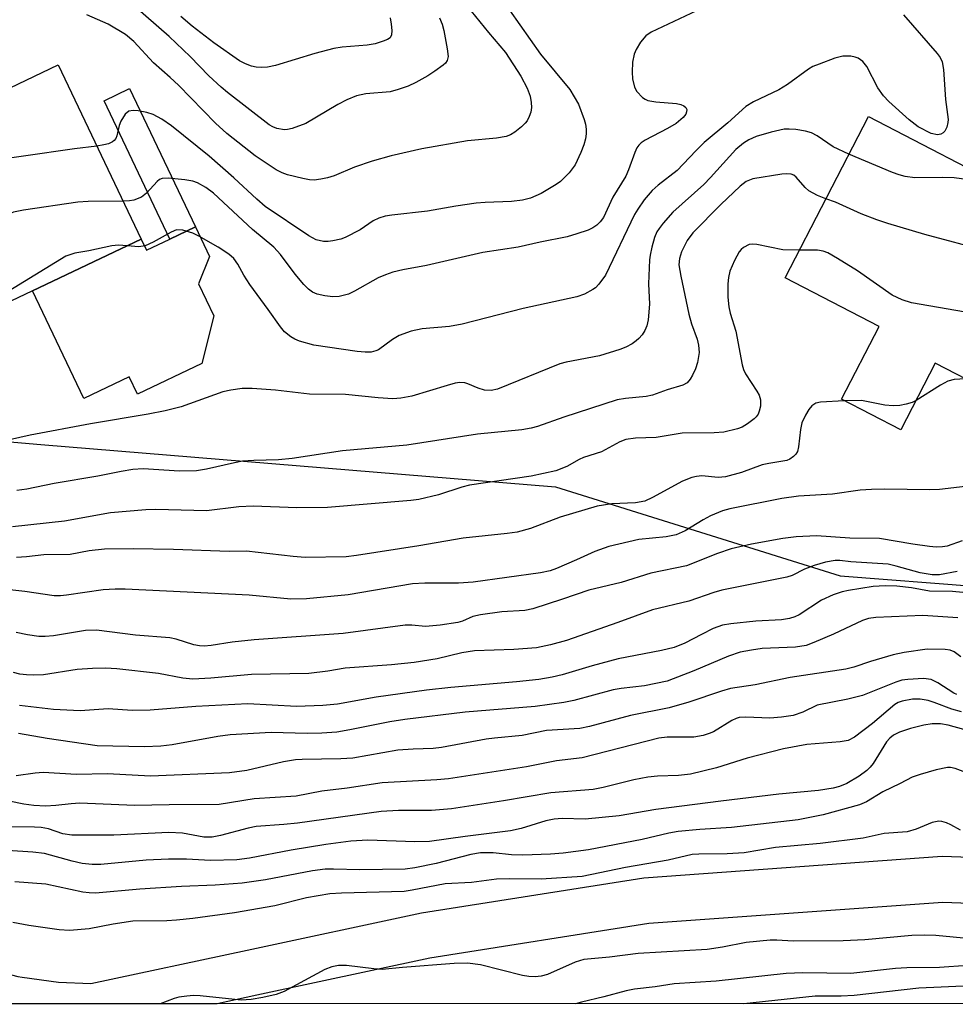
# Model space of a CAD drawing. Units: inches. Extents: x 1309760 to 1315761, y 501449 to 505449.
# Drawn here: x 1311784 to 1311946, y 501449 to 501620 of the extents above; entities that cross this region are included whole.
import ezdxf

# ---------------------------------------------------------------- set-up
doc = ezdxf.new("R2010")
doc.units = ezdxf.units.IN
doc.header["$MEASUREMENT"] = 0
for name, color, linetype in [('BLDG-Footprint', 5, 'Continuous'), ('CULTRL-Pad', 6, 'Continuous'), ('NTRL-Trees', 3, 'Continuous'), ('TRANS-Non Street Sidewalk', 7, 'Continuous'), ('TRANS-Road', 130, 'Continuous'), ('Undefined', 1, 'Continuous')]:
    doc.layers.add(name, color=color, linetype=linetype)

msp = doc.modelspace()

# ---------------------------------------------------------------- linework, layer by layer
at = {"layer": 'BLDG-Footprint'}
for points, elevation in [([(1311791.15, 501611.81), (1311805.51, 501581.65), (1311786.7, 501572.69), (1311767.88, 501563.73), (1311774.54, 501549.74), (1311757.11, 501541.44), (1311751.59, 501553.03), (1311748.18, 501551.41), (1311729.91, 501589.76), (1311735.13, 501592.25), (1311752.34, 501600.44), (1311755.1, 501594.64), (1311767.36, 501600.48), (1311773.13, 501603.23)], 350.13), ([(1311931.44, 501602.88), (1311957.74, 501589.28), (1311961.54, 501596.64), (1311965.08, 501594.81), (1311983.37, 501585.36), (1311964.6, 501549.02), (1311943.02, 501560.17), (1311937.06, 501548.62), (1311926.8, 501553.92), (1311933.32, 501566.55), (1311917.02, 501574.97)], 345.07)]:
    msp.add_lwpolyline(points, close=True, dxfattribs=dict(at, elevation=elevation))
at = {"layer": 'CULTRL-Pad'}
msp.add_lwpolyline([(1311814.91, 501583.76), (1311817.34, 501578.66), (1311815.47, 501573.9), (1311818.11, 501568.35), (1311816.03, 501560.13), (1311804.87, 501554.81), (1311803.45, 501557.79), (1311795.58, 501554.04), (1311786.7, 501572.69), (1311805.51, 501581.65), (1311806.43, 501579.73), (1311810.51, 501581.67)], close=True, dxfattribs=at)
at = {"layer": 'NTRL-Trees'}
msp.add_polyline3d([(1311570.16, 501584.99, 0), (1311694.44, 501558.28, 0), (1311778.1, 501546.95, 0), (1311788.13, 501546.12, 0), (1311877.27, 501538.77, 0), (1311926.57, 501523.36, 0), (1312045.71, 501514.12, 0), (1312130.96, 501561.36, 0), (1312181.29, 501588.07, 0), (1312260.38, 501572.66, 0), (1312322, 501566.5, 0), (1312438.07, 501573.69, 0), (1312484.87, 501540.88, 0), (1312534.75, 501545.41, 0), (1312609.59, 501533.63, 0), (1312670.19, 501549.04, 0), (1312743.35, 501563.55, 0), (1312775.99, 501555.2, 0), (1312802.3, 501509.14, 0), (1312806.31, 501502.1, 0), (1312835.35, 501449.21, 0), (1311219.37, 501449.36, 0)], dxfattribs=at)
at = {"layer": 'TRANS-Non Street Sidewalk'}
msp.add_lwpolyline([(1311814.91, 501583.76), (1311810.51, 501581.67), (1311799.11, 501605.61), (1311803.51, 501607.7)], close=True, dxfattribs=at)
at = {"layer": 'TRANS-Road'}
for points in [[(1311657.49, 501489.88), (1311713.85, 501481.33), (1311741.95, 501472.44), (1311760.98, 501463.78), (1311766.51, 501460.45), (1311772.14, 501457.75), (1311777.98, 501455.63), (1311784.17, 501454.04), (1311784.89, 501453.9), (1311791.22, 501453.04), (1311796.83, 501452.82), (1311823.9, 501458.59), (1311854.05, 501465.05), (1311892.53, 501471.12), (1311944.19, 501474.85), (1311949.08, 501474.65), (1311978.95, 501475.14), (1311988.37, 501475.91), (1312017.63, 501480.25), (1312102.74, 501504.37), (1312228.46, 501529.69)], [(1312229.9, 501521.82), (1312104.62, 501496.59), (1312019.32, 501472.41), (1311989.28, 501467.96), (1311979.35, 501467.15), (1311948.99, 501466.65), (1311944.32, 501466.83), (1311893.44, 501463.17), (1311855.51, 501457.18), (1311825.57, 501450.77), (1311818.68, 501449.3), (1311771.97, 501449.31), (1311769.03, 501450.37), (1311762.72, 501453.4), (1311757.25, 501456.69), (1311739.08, 501464.96), (1311712.03, 501473.52), (1311656.65, 501481.91)]]:
    msp.add_lwpolyline(points, dxfattribs=at)
at = {"layer": 'Undefined'}
for points, elevation in [([(1311857.2, 501619.98), (1311857.65, 501618.86), (1311857.93, 501617.74), (1311858.51, 501614.61), (1311858.65, 501613.23), (1311858.5, 501612.56), (1311858.21, 501612.13), (1311857.81, 501611.75), (1311856.39, 501610.72), (1311855.15, 501609.92), (1311853.07, 501608.78), (1311851.73, 501608.15), (1311850.04, 501607.54), (1311848.62, 501607.17), (1311844.43, 501606.8), (1311842.78, 501606.44), (1311841.16, 501605.75), (1311839.58, 501604.96), (1311834.04, 501601.64), (1311831.68, 501600.79), (1311830.87, 501600.62), (1311830.34, 501600.59), (1311829.02, 501600.82), (1311828.3, 501601.09), (1311827.71, 501601.42), (1311820.49, 501607), (1311819.35, 501607.94), (1311817.26, 501609.89), (1311814.01, 501613.23), (1311810.38, 501616.74), (1311802.28, 501623.81)], 356), ([(1311861.91, 501622.04), (1311865.65, 501617.41), (1311868.62, 501613.96), (1311871.24, 501609.83), (1311872.37, 501607.75), (1311872.86, 501606.39), (1311873.05, 501605.27), (1311873.09, 501604.43), (1311872.97, 501603.63), (1311872.7, 501602.87), (1311872.34, 501602.15), (1311872, 501601.7), (1311871.38, 501601.1), (1311870.22, 501600.19), (1311869.48, 501599.72), (1311868.71, 501599.41), (1311867.07, 501599.11), (1311862.02, 501598.67), (1311854.09, 501597.25), (1311848.8, 501596.04), (1311845.49, 501595.14), (1311842.44, 501594.08), (1311838.92, 501592.61), (1311837.81, 501592.25), (1311836.65, 501592.01), (1311835.48, 501591.87), (1311834.64, 501591.92), (1311833.54, 501592.12), (1311830.88, 501592.79), (1311829.92, 501593.14), (1311828.92, 501593.65), (1311825.27, 501596.04), (1311820.36, 501599.91), (1311818.37, 501601.72), (1311811.99, 501608.29), (1311810.56, 501609.64), (1311807.68, 501612.17), (1311804.25, 501615.84), (1311802.82, 501617.09), (1311799.83, 501618.87), (1311796.14, 501620.46)], 354), ([(1311869.31, 501621.29), (1311874.68, 501613.64), (1311879.77, 501607.53), (1311881.26, 501605.01), (1311882.24, 501602.36), (1311882.46, 501601.55), (1311882.57, 501600.71), (1311882.56, 501599.85), (1311882.44, 501599.02), (1311882.16, 501597.99), (1311881.65, 501596.65), (1311880.65, 501594.5), (1311879.65, 501593.15), (1311878.11, 501591.61), (1311877.38, 501591.09), (1311874.79, 501589.57), (1311872.91, 501588.72), (1311871.56, 501588.38), (1311869.66, 501588.19), (1311865.1, 501588.01), (1311863.52, 501587.87), (1311859.98, 501587.36), (1311855.09, 501586.47), (1311848.95, 501585.81), (1311847.78, 501585.62), (1311846.7, 501585.3), (1311845.68, 501584.84), (1311843.42, 501583.27), (1311840.86, 501581.93), (1311840.07, 501581.66), (1311838.72, 501581.36), (1311837.91, 501581.24), (1311837.11, 501581.24), (1311835.82, 501581.55), (1311834.56, 501582.19), (1311827.01, 501587.32), (1311825.54, 501588.54), (1311821.57, 501592.27), (1311817.29, 501595.98), (1311810.79, 501601.26), (1311809.11, 501602.39), (1311807.61, 501603.24), (1311806.48, 501603.59), (1311805, 501603.84), (1311804.14, 501603.9), (1311803.37, 501603.77), (1311802.76, 501603.27), (1311801.99, 501602.07), (1311801.71, 501601.31), (1311801.33, 501599.54), (1311801.13, 501599.07), (1311800.87, 501598.74), (1311800.55, 501598.48), (1311799.85, 501598.16), (1311799.06, 501597.95), (1311797.85, 501597.75)], 352), ([(1311903.66, 501622.11), (1311893.81, 501617.47), (1311892.88, 501616.85), (1311891.99, 501615.72), (1311891.25, 501614.46), (1311890.88, 501613.66), (1311890.6, 501612.28), (1311890.53, 501610.55), (1311890.6, 501609.39), (1311890.94, 501607.95), (1311891.32, 501607.19), (1311892.3, 501606.18), (1311892.76, 501605.87), (1311893.26, 501605.64), (1311894.61, 501605.4), (1311898.21, 501605.15), (1311898.98, 501604.96), (1311899.46, 501604.72), (1311899.82, 501604.41), (1311899.98, 501604.06), (1311899.96, 501603.69), (1311899.81, 501603.3), (1311899.36, 501602.71), (1311898.15, 501601.66), (1311896.68, 501600.79), (1311892.8, 501598.8), (1311892.11, 501598.31), (1311891.71, 501597.9), (1311891.37, 501597.43), (1311890.97, 501596.66), (1311889.88, 501593.62), (1311889.42, 501592.56), (1311887.2, 501588.93), (1311885.57, 501585.41), (1311885, 501584.62), (1311884.41, 501584.04), (1311883.71, 501583.58), (1311882.92, 501583.22), (1311880.96, 501582.54), (1311879.28, 501582.05), (1311874.61, 501581.14), (1311870.79, 501580.27), (1311864.69, 501579.36), (1311854.91, 501577.08), (1311850.83, 501576.32), (1311849.12, 501575.92), (1311847.82, 501575.48), (1311846.58, 501574.95), (1311842.48, 501572.65), (1311841.43, 501572.14), (1311839.82, 501571.7), (1311838.71, 501571.64), (1311837.32, 501571.81), (1311835.97, 501572.12), (1311835.21, 501572.49), (1311834.51, 501573), (1311833.71, 501573.82), (1311832.21, 501575.57), (1311829.63, 501578.99), (1311828.49, 501580.25), (1311824.79, 501583.32), (1311818.05, 501589.58), (1311816.72, 501590.57), (1311815.25, 501591.39), (1311814.47, 501591.68), (1311813.07, 501591.92), (1311810.22, 501592.21), (1311809.15, 501592.14), (1311808.69, 501591.95), (1311808.28, 501591.64), (1311806.44, 501589.6), (1311805.56, 501588.94), (1311804.28, 501588.42), (1311803.49, 501588.28), (1311802.38, 501588.23)], 350), ([(1311937.52, 501620.46), (1311943.37, 501613.79), (1311943.88, 501613.1), (1311944.23, 501612.36), (1311944.47, 501611), (1311944.81, 501605.79), (1311945.24, 501602.38), (1311945.21, 501601.83), (1311945.03, 501601.04), (1311944.7, 501600.35), (1311944.39, 501600.02), (1311944, 501599.81), (1311943.41, 501599.7), (1311942.32, 501599.95), (1311940.08, 501601.09), (1311938.47, 501602.31), (1311934.99, 501605.46), (1311934.04, 501606.47), (1311933.09, 501607.86), (1311931.16, 501611.53), (1311930.47, 501612.37), (1311929.65, 501612.98), (1311929.16, 501613.15), (1311928.38, 501613.3), (1311927.03, 501613.31), (1311925.64, 501612.95), (1311922.9, 501611.96), (1311921.83, 501611.51), (1311921.09, 501611.09), (1311917.42, 501608.41), (1311915.95, 501607.48), (1311911.53, 501605.44), (1311910.19, 501604.63), (1311907.09, 501601.79), (1311903.03, 501598.37), (1311901.56, 501596.95), (1311898.31, 501593.54), (1311895.01, 501590.99), (1311894.01, 501590.09), (1311892.62, 501588.44), (1311891.49, 501586.83), (1311890.93, 501585.89), (1311885.91, 501575.41), (1311884.76, 501573.83), (1311884.18, 501573.24), (1311883.75, 501572.92), (1311882.31, 501572.14), (1311880.98, 501571.66), (1311871.66, 501569.64), (1311861.11, 501566.91), (1311858.88, 501566.52), (1311854.19, 501566.14), (1311852.29, 501565.73), (1311850.17, 501564.99), (1311849.03, 501564.27), (1311846.63, 501562.51), (1311846.14, 501562.29), (1311845.33, 501562.11), (1311844.28, 501562.09), (1311842.92, 501562.21), (1311835.44, 501563.29), (1311832.95, 501564), (1311832.15, 501564.31), (1311831.42, 501564.71), (1311830.35, 501565.61), (1311829.64, 501566.47), (1311827.54, 501569.49), (1311824.36, 501573.77), (1311823.3, 501575.4), (1311822.24, 501577.34), (1311821.55, 501578.28), (1311820.72, 501579.03), (1311818.84, 501580.27), (1311815.52, 501582.17), (1311814.46, 501582.69), (1311812.76, 501583.2), (1311811.65, 501583.26), (1311810.7, 501582.88), (1311807.58, 501581.1), (1311806.24, 501580.48), (1311805.12, 501580.34), (1311803.1, 501580.5)], 348), ([(1311848.61, 501619.97), (1311848.82, 501618.85), (1311848.94, 501617.76), (1311848.88, 501617.01), (1311848.61, 501616.51), (1311848.2, 501616.21), (1311847.44, 501615.89), (1311846.03, 501615.47), (1311844.65, 501615.22), (1311840.33, 501614.85), (1311838.89, 501614.63), (1311835.59, 501613.78), (1311828.79, 501611.7), (1311827.4, 501611.44), (1311826.29, 501611.35), (1311825.46, 501611.41), (1311824.64, 501611.61), (1311823.56, 501612), (1311822.54, 501612.53), (1311818.09, 501615.62), (1311814.34, 501618.49), (1311812.41, 501620.17)], 358), ([(1311928.07, 501596.35), (1311925.34, 501597.62), (1311922.56, 501599.5), (1311921.6, 501600.03), (1311920.54, 501600.36), (1311918.86, 501600.62), (1311917.72, 501600.71), (1311916.87, 501600.67), (1311914.58, 501600.16), (1311912.03, 501599.42), (1311910.75, 501598.82), (1311909.81, 501598.27), (1311908.47, 501597.14), (1311904.1, 501592.3), (1311902.93, 501591.11), (1311897.59, 501586.31), (1311895.89, 501584.4), (1311895.2, 501583.5), (1311894.83, 501582.89), (1311894.43, 501581.91), (1311893.96, 501580.28), (1311893.64, 501578.9), (1311893.52, 501578.04), (1311893.34, 501573.93), (1311893.54, 501570.41), (1311893.32, 501567.66), (1311893.06, 501566.62), (1311892.71, 501565.83), (1311892.24, 501565.09), (1311891.67, 501564.42), (1311891.24, 501564.03), (1311890.51, 501563.53), (1311889.46, 501562.97), (1311888.39, 501562.52), (1311884.87, 501561.46), (1311879.12, 501560.37), (1311878, 501560.09), (1311867.21, 501555.67), (1311866.12, 501555.45), (1311864.97, 501555.5), (1311863.86, 501555.83), (1311862.07, 501556.63), (1311861.54, 501556.76), (1311860.71, 501556.81), (1311859.88, 501556.69), (1311858.49, 501556.33), (1311852.4, 501554.47), (1311850.48, 501554.13), (1311849.1, 501554.02), (1311846.56, 501554.18), (1311840.88, 501554.78), (1311834.66, 501554.81), (1311828.79, 501555.49), (1311824.73, 501555.8), (1311823, 501555.81), (1311821.04, 501555.51), (1311819.67, 501555.19), (1311812.43, 501552.61), (1311809.7, 501551.91), (1311806.72, 501551.33), (1311796.77, 501549.7), (1311786.3, 501547.69), (1311779.06, 501546.08)], 346), ([(1311797.85, 501597.75), (1311793.97, 501597.28), (1311776.28, 501594.76), (1311774.84, 501594.49), (1311773.48, 501594.11), (1311765.82, 501591.04), (1311763.97, 501590.21), (1311762.31, 501589.22), (1311756.39, 501585.37), (1311755.13, 501584.64), (1311753.76, 501584.18), (1311750.04, 501583.36), (1311748.28, 501582.86), (1311746.45, 501581.98), (1311738.43, 501577.72), (1311737.18, 501577.3), (1311735.91, 501577.18)], 352), ([(1311954.03, 501591.2), (1311946.3, 501592.27), (1311944.22, 501592.34), (1311939.48, 501592.27), (1311937.83, 501592.47), (1311936.75, 501592.75), (1311935.64, 501593.17), (1311928.07, 501596.35)], 346), ([(1311924.07, 501588.61), (1311922.62, 501589.19), (1311921.13, 501590.02), (1311920.48, 501590.6), (1311918.96, 501592.39), (1311918.53, 501592.73), (1311918.04, 501592.92), (1311917.29, 501592.97), (1311916.48, 501592.9), (1311911.45, 501592.08), (1311910.29, 501591.62), (1311909.21, 501590.84), (1311905.87, 501587.66), (1311901.03, 501582.76), (1311900.07, 501581.43), (1311899.09, 501579.45), (1311898.72, 501578.27), (1311898.64, 501577.21), (1311898.94, 501575.26), (1311900.37, 501568.66), (1311900.82, 501566.97), (1311901.79, 501564.34), (1311902.05, 501563.32), (1311902.11, 501562), (1311901.84, 501560.28), (1311901.49, 501559.18), (1311901, 501558.13), (1311900.57, 501557.39), (1311900.04, 501556.78), (1311899.32, 501556.4), (1311896.61, 501555.59), (1311894.03, 501554.64), (1311892.96, 501554.41), (1311889.36, 501554.06), (1311887.96, 501553.82), (1311878.69, 501550.83), (1311874.17, 501549.19), (1311873.07, 501548.9), (1311871.41, 501548.64), (1311863.73, 501547.9), (1311851.51, 501546.01), (1311840.38, 501544.99), (1311831.68, 501543.67), (1311829.3, 501543.44), (1311825.02, 501543.34), (1311823.09, 501543.19), (1311821.66, 501542.94), (1311816.83, 501541.84), (1311815.11, 501541.56), (1311812.15, 501541.49), (1311805.87, 501541.87), (1311804.1, 501541.76), (1311802.07, 501541.45), (1311797.99, 501540.6), (1311790.44, 501539.33), (1311785.7, 501538.37), (1311783.98, 501538.15)], 344), ([(1311978.93, 501576.76), (1311974.28, 501577.02), (1311971.4, 501576.75), (1311968.64, 501576.29), (1311967.88, 501576.24), (1311966.86, 501576.29), (1311965.11, 501576.62), (1311952.01, 501579.56), (1311941.24, 501582.44), (1311934.79, 501584.37), (1311932.89, 501585.01), (1311930.21, 501586.03), (1311925.72, 501588.03), (1311924.07, 501588.61)], 344), ([(1311802.38, 501588.23), (1311796.33, 501588.15), (1311794.56, 501588.06), (1311785.15, 501586.67), (1311783.44, 501586.29), (1311780.46, 501585.16), (1311775.76, 501582.95), (1311761.58, 501574.16), (1311760.02, 501573.33), (1311758.33, 501572.84), (1311751.98, 501571.47), (1311747.45, 501570.63), (1311742.43, 501569.09), (1311740.06, 501568.47)], 350), ([(1311803.1, 501580.5), (1311801.59, 501580.59), (1311800.42, 501580.5), (1311796.46, 501579.65), (1311794.02, 501579.22), (1311792.46, 501578.71), (1311768.39, 501563.97)], 348), ([(1311919.5, 501579.76), (1311916.61, 501579.79), (1311912.14, 501580.73), (1311911.31, 501580.79), (1311910.79, 501580.7), (1311909.84, 501580.22), (1311909.43, 501579.86), (1311909.08, 501579.43), (1311908.25, 501577.94), (1311907.45, 501576.09), (1311907.22, 501575.01), (1311907.12, 501573.89), (1311907.13, 501571.62), (1311907.25, 501569.93), (1311907.49, 501568.85), (1311908.49, 501565.74), (1311909.59, 501559.89), (1311909.81, 501559.08), (1311910.14, 501558.32), (1311912.15, 501555.36), (1311912.53, 501554.62), (1311912.77, 501553.86), (1311912.73, 501552.72), (1311912.54, 501551.88), (1311912.33, 501551.35), (1311912.03, 501550.9), (1311911.65, 501550.52), (1311910.53, 501549.69), (1311909.57, 501549.12), (1311908.8, 501548.8), (1311906.38, 501548.24), (1311904.73, 501548.1), (1311899.19, 501548.09), (1311894.67, 501547.29), (1311891.09, 501547.18), (1311889.42, 501546.94), (1311888.38, 501546.58), (1311885.21, 501544.86), (1311882.13, 501543.86), (1311881.37, 501543.51), (1311879.24, 501542.29), (1311877.3, 501541.56), (1311873.04, 501540.63), (1311862.4, 501539.09), (1311861.02, 501538.73), (1311857.03, 501537.39), (1311853.6, 501536.61), (1311852.19, 501536.38), (1311837.81, 501535.22), (1311832.46, 501535.15), (1311824.89, 501535.41), (1311822.41, 501535.29), (1311816.81, 501534.64), (1311808.08, 501534.85), (1311806.33, 501534.81), (1311800.23, 501534.25), (1311792.25, 501532.86), (1311783.26, 501531.87)], 342), ([(1311973.69, 501566.61), (1311969.26, 501565.81), (1311968.09, 501565.75), (1311966.61, 501565.84), (1311938.93, 501570.64), (1311937.3, 501571.13), (1311935.56, 501571.97), (1311929.54, 501576.16), (1311926.11, 501578.29), (1311924.41, 501579.26), (1311923.58, 501579.57), (1311922.64, 501579.72), (1311919.5, 501579.76)], 342), ([(1311948.27, 501557.45), (1311946.29, 501557.33), (1311945.19, 501557.07), (1311943.94, 501556.4), (1311939.69, 501553.73)], 340), ([(1311927.27, 501553.67), (1311923.12, 501553.43), (1311922.31, 501553.24), (1311921.66, 501552.8), (1311921.14, 501552.14), (1311920.53, 501551.16), (1311919.91, 501549.86), (1311919.67, 501548.7), (1311919.35, 501545.72), (1311919.14, 501544.89), (1311918.87, 501544.41), (1311918.5, 501544.02), (1311917.81, 501543.54), (1311917.31, 501543.33), (1311914.19, 501542.82), (1311913.05, 501542.56), (1311909.46, 501541.27), (1311906.72, 501540.48), (1311905.4, 501540.37), (1311902.58, 501540.65), (1311901.7, 501540.58), (1311900.84, 501540.41), (1311899.24, 501539.76), (1311894.06, 501536.93), (1311892.73, 501536.32), (1311891.11, 501535.98), (1311887.01, 501535.82), (1311884.47, 501535.4), (1311878.07, 501533.55), (1311872.95, 501531.57), (1311870.61, 501530.92), (1311868.92, 501530.67), (1311861.3, 501529.91), (1311853.62, 501528.59), (1311842.82, 501526.88), (1311841.03, 501526.68), (1311833.92, 501526.54), (1311831.83, 501526.7), (1311823.75, 501527.62), (1311820.74, 501527.6), (1311811.12, 501527.95), (1311804.13, 501528.07), (1311799.15, 501528.01), (1311796.51, 501527.72), (1311793.22, 501527.06), (1311788.65, 501526.98), (1311785.64, 501526.63), (1311783.92, 501526.54)], 340), ([(1311939.69, 501553.73), (1311939.01, 501553.39), (1311937.96, 501553.07), (1311936.87, 501552.86), (1311935.73, 501552.78), (1311934.28, 501552.9), (1311930.25, 501553.73), (1311927.27, 501553.67)], 340), ([(1311952.12, 501539.32), (1311943.76, 501538.31), (1311942.02, 501538.27), (1311934.27, 501538.38), (1311931.95, 501538.33), (1311930.03, 501538.18), (1311925.22, 501537.51), (1311919.31, 501537.16), (1311916.45, 501536.77), (1311907.47, 501534.99), (1311906.15, 501534.63), (1311904.09, 501533.74), (1311902.84, 501533.07), (1311899.69, 501531.15), (1311898.18, 501530.48), (1311896.42, 501530.13), (1311891.68, 501529.68), (1311886.52, 501528.44), (1311884.06, 501527.59), (1311880.91, 501526.12), (1311877.45, 501524.64), (1311876.36, 501524.26), (1311874.64, 501523.86), (1311863.01, 501522.25), (1311860.49, 501522.12), (1311854.66, 501522.12), (1311852.52, 501521.96), (1311841.38, 501520.07), (1311834.14, 501519.37), (1311831.43, 501519.34), (1311824.24, 501520.02), (1311802.73, 501521.08), (1311801.04, 501521.08), (1311798.95, 501520.93), (1311792.59, 501520.01), (1311791.55, 501519.91), (1311790.48, 501519.92), (1311785.37, 501520.63), (1311776.42, 501521.62)], 338), ([(1311947.7, 501529.43), (1311945.06, 501528.53), (1311944.26, 501528.39), (1311943.19, 501528.32), (1311942.04, 501528.42), (1311939.16, 501528.83), (1311933.35, 501529.82), (1311928.23, 501529.87), (1311922.47, 501530.29), (1311918.96, 501530.13), (1311916.63, 501529.84), (1311911.22, 501528.86), (1311907.68, 501528.02), (1311905.29, 501527.23), (1311899.94, 501525.08), (1311893.77, 501523.81), (1311888.65, 501522.23), (1311883.03, 501520.91), (1311878.49, 501519.32), (1311873.32, 501517.63), (1311871.93, 501517.38), (1311867.99, 501517.12), (1311864.3, 501516.63), (1311862.92, 501516.31), (1311861.16, 501515.55), (1311860.38, 501515.3), (1311857.28, 501514.81), (1311854.73, 501514.58), (1311852.38, 501514.83), (1311851.25, 501514.81), (1311840.48, 501513.4), (1311825.07, 501512.29), (1311821.26, 501511.89), (1311817.67, 501511.32), (1311816.42, 501511.2), (1311815.65, 501511.25), (1311814.63, 501511.45), (1311811.61, 501512.4), (1311810.46, 501512.65), (1311804.56, 501513.11), (1311797.8, 501513.94), (1311795.87, 501513.91), (1311790.32, 501512.98), (1311788.92, 501512.84), (1311787.81, 501512.84), (1311785.85, 501513.14), (1311783.9, 501513.58)], 336), ([(1311946.79, 501524.1), (1311943.74, 501523.55), (1311942.51, 501523.53), (1311940.38, 501523.9), (1311936.27, 501525.07), (1311934.84, 501525.39), (1311928.37, 501525.77), (1311926.47, 501526.02), (1311925.69, 501526.04), (1311924, 501525.74), (1311922.05, 501525.16), (1311920.4, 501524.52), (1311918.22, 501523.45), (1311917.32, 501523.15), (1311906.08, 501520.9), (1311904.69, 501520.5), (1311900.32, 501518.99), (1311894.07, 501517.51), (1311888.04, 501515.28), (1311879.17, 501512.19), (1311876.42, 501511.41), (1311873.97, 501510.89), (1311870.02, 501510.61), (1311863.24, 501510.37), (1311861.02, 501510.02), (1311856.77, 501509.03), (1311852.8, 501508.36), (1311848.88, 501507.96), (1311840.83, 501507.4), (1311837.86, 501506.84), (1311834.53, 501506.49), (1311824.64, 501506.28), (1311817.56, 501505.64), (1311814.48, 501505.5), (1311812.75, 501505.67), (1311808.5, 501506.47), (1311801.31, 501507.27), (1311799.34, 501507.37), (1311797.11, 501507.32), (1311794.46, 501507.14), (1311788.59, 501506.24), (1311786.8, 501506.17), (1311785.64, 501506.21), (1311784.54, 501506.36), (1311783.41, 501506.63)], 334), ([(1311952.62, 501520.05), (1311946, 501520.67), (1311942.04, 501520.73), (1311938.88, 501521.3), (1311936.34, 501521.57), (1311934.34, 501521.65), (1311932.29, 501521.52), (1311927.97, 501520.83), (1311926.87, 501520.58), (1311925.32, 501520.09), (1311923.3, 501519.13), (1311919.45, 501516.63), (1311918.73, 501516.29), (1311917.77, 501515.96), (1311916.41, 501515.76), (1311911.94, 501515.55), (1311907.62, 501515.07), (1311906.2, 501514.84), (1311904.56, 501514.24), (1311902.54, 501513.24), (1311899.67, 501511.69), (1311897.81, 501510.98), (1311895.59, 501510.45), (1311888.14, 501509), (1311883.59, 501507.78), (1311878.39, 501506.22), (1311876.67, 501505.82), (1311874.39, 501505.44), (1311870.49, 501505.01), (1311859.15, 501504.06), (1311854.93, 501503.59), (1311846.21, 501502.39), (1311839.49, 501501.14), (1311836.98, 501500.92), (1311832.41, 501500.78), (1311823.98, 501501.2), (1311814.99, 501500.74), (1311807.06, 501500.09), (1311803.96, 501500.08), (1311799.79, 501500.33), (1311794.97, 501500), (1311790.33, 501500.26), (1311784.43, 501500.9)], 332), ([(1311946.94, 501516.08), (1311940.86, 501516.5), (1311932.72, 501516.18), (1311931.48, 501515.97), (1311930.43, 501515.62), (1311925.42, 501513.3), (1311922, 501511.82), (1311920.66, 501511.32), (1311918.81, 501511), (1311913.06, 501510.79), (1311911.19, 501510.52), (1311909.26, 501510.13), (1311907.24, 501509.49), (1311901.24, 501506.92), (1311896.58, 501505.16), (1311892.66, 501504.31), (1311888.65, 501503.87), (1311887.25, 501503.63), (1311880.46, 501501.81), (1311878.73, 501501.44), (1311873.74, 501500.73), (1311861.62, 501499.79), (1311851.15, 501498.48), (1311848.6, 501498.11), (1311841.66, 501496.69), (1311839.41, 501496.33), (1311836.81, 501496.13), (1311834.28, 501496.08), (1311828.01, 501496.28), (1311820.96, 501495.84), (1311818.82, 501495.57), (1311810.91, 501494.09), (1311808.94, 501493.87), (1311806.11, 501493.77), (1311797.93, 501493.96), (1311789.23, 501495.19), (1311784.3, 501496.08)], 330), ([(1311947.45, 501509.37), (1311946.31, 501510.2), (1311945.59, 501510.48), (1311944.76, 501510.62), (1311941.59, 501510.65), (1311937.65, 501510.11), (1311935.72, 501509.71), (1311931.79, 501508.55), (1311928.89, 501507.54), (1311927.52, 501507.2), (1311917.91, 501505.75), (1311911.85, 501504.53), (1311907.56, 501503.87), (1311905.98, 501503.42), (1311900.36, 501501.53), (1311896.94, 501500.5), (1311890.27, 501499.21), (1311883.13, 501497.27), (1311881.47, 501496.93), (1311875.73, 501496.62), (1311871.49, 501495.73), (1311866.72, 501495.3), (1311865.27, 501495.11), (1311857.52, 501493.63), (1311856.07, 501493.49), (1311852.6, 501493.37), (1311849.98, 501493.18), (1311842.18, 501491.83), (1311840.12, 501491.71), (1311833.38, 501491.6), (1311832.23, 501491.5), (1311830.19, 501491.15), (1311823.83, 501489.67), (1311820.81, 501489.26), (1311807.16, 501488.72), (1311799.67, 501489.07), (1311794.34, 501488.99), (1311788.57, 501489.32), (1311787.19, 501489.22), (1311783.89, 501488.73)], 328), ([(1311946.75, 501502.83), (1311946.22, 501503.07), (1311943.48, 501504.86), (1311942.29, 501505.41), (1311940.97, 501505.58), (1311938.29, 501505.45), (1311937.24, 501505.29), (1311936.17, 501504.97), (1311930.43, 501502.64), (1311927.88, 501502.05), (1311922.55, 501501), (1311920.07, 501499.78), (1311918.39, 501499.21), (1311916.38, 501498.9), (1311914.36, 501498.72), (1311910.23, 501498.91), (1311909.07, 501498.84), (1311908.56, 501498.7), (1311907.8, 501498.35), (1311904.62, 501496.39), (1311903.87, 501496.06), (1311902.84, 501495.75), (1311901.22, 501495.47), (1311896.57, 501495.42), (1311895.13, 501495.27), (1311881.88, 501491.85), (1311877.44, 501491.33), (1311872.26, 501490.29), (1311858.71, 501488.26), (1311856.7, 501488.07), (1311847.27, 501487.52), (1311841.19, 501486.64), (1311836.79, 501486.1), (1311832.37, 501485.23), (1311825.07, 501484.76), (1311819.04, 501483.8), (1311810.39, 501483.74), (1311804.37, 501483.6), (1311794.92, 501484.03), (1311793.43, 501483.93), (1311790.73, 501483.59), (1311788.98, 501483.51), (1311786.91, 501483.62), (1311785.2, 501483.82), (1311782.66, 501484.37)], 326), ([(1311947.54, 501499.84), (1311945.9, 501500.28), (1311942.84, 501501.45), (1311941.78, 501501.78), (1311940.39, 501502.03), (1311939.05, 501502.02), (1311937.29, 501501.7), (1311936.62, 501501.44), (1311936.01, 501501.1), (1311932.17, 501497.79), (1311929.02, 501495.45), (1311927.92, 501494.86), (1311926.55, 501494.62), (1311920.79, 501494.16), (1311916.72, 501493.45), (1311910.45, 501491.83), (1311905.12, 501490.14), (1311900.63, 501489.06), (1311898.58, 501488.81), (1311894.93, 501488.68), (1311893.27, 501488.51), (1311890.8, 501488.06), (1311885.53, 501486.73), (1311883.8, 501486.38), (1311876.43, 501485.8), (1311868.23, 501484.41), (1311859.23, 501483.06), (1311855.79, 501482.77), (1311850.09, 501482.74), (1311847.1, 501482.56), (1311832.58, 501480.57), (1311830.25, 501480.32), (1311825.45, 501479.98), (1311824.07, 501479.71), (1311819.24, 501478.4), (1311817.81, 501478.13), (1311816.39, 501478.16), (1311812.69, 501478.81), (1311810.31, 501478.97), (1311800.81, 501478.51), (1311793.5, 501478.5), (1311791.95, 501478.72), (1311789.46, 501479.55), (1311788.21, 501479.81), (1311787.06, 501479.89), (1311782.99, 501479.92)], 324)]:
    msp.add_lwpolyline(points, dxfattribs=dict(at, elevation=elevation))
for points in [[(1311947.96, 501496.79, 322), (1311945.26, 501497.5, 322), (1311943.9, 501497.73, 322), (1311942.5, 501497.77, 322), (1311941.04, 501497.53, 322), (1311938.73, 501496.95, 322), (1311936.82, 501496.3, 322), (1311935.81, 501495.79, 322), (1311935.16, 501495.28, 322), (1311934.6, 501494.64, 322), (1311932.25, 501490.91, 322), (1311931.73, 501490.25, 322), (1311931.18, 501489.7, 322), (1311929.84, 501488.72, 322), (1311927.68, 501487.41, 322), (1311926.45, 501486.9, 322), (1311925.35, 501486.62, 322), (1311922.78, 501486.22, 322), (1311915.94, 501485.58, 322), (1311905.88, 501484.39, 322), (1311894.65, 501482.9, 322), (1311888.27, 501481.81, 322), (1311882.42, 501481.28, 322), (1311878.41, 501481.35, 322), (1311877.01, 501481.27, 322), (1311875.59, 501480.94, 322), (1311871.31, 501479.66, 322), (1311869.48, 501479.25, 322), (1311861.64, 501478.28, 322), (1311855.42, 501477.41, 322), (1311852.88, 501477.31, 322), (1311844.74, 501477.63, 322), (1311841.8, 501477.46, 322), (1311837.51, 501476.86, 322), (1311831.51, 501475.88, 322), (1311824.3, 501474.48, 322), (1311822.1, 501474.2, 322), (1311817.53, 501474.08, 322), (1311813.35, 501474.33, 322), (1311810.25, 501474.31, 322), (1311806.39, 501474.14, 322), (1311798.55, 501473.42, 322), (1311797.06, 501473.42, 322), (1311795.29, 501473.59, 322), (1311793.57, 501473.99, 322), (1311788.76, 501475.32, 322), (1311786.76, 501475.54, 322), (1311782.36, 501475.81, 322)], [(1311949.69, 501488.8, 320), (1311946.48, 501490, 320), (1311945.68, 501490.18, 320), (1311945.13, 501490.21, 320), (1311943.18, 501489.8, 320), (1311940.39, 501488.99, 320), (1311939.03, 501488.52, 320), (1311936.93, 501487.41, 320), (1311933.93, 501485.98, 320), (1311931.12, 501484.27, 320), (1311929.89, 501483.75, 320), (1311923.61, 501482, 320), (1311919.26, 501481.15, 320), (1311907.73, 501479.81, 320), (1311902.25, 501479.48, 320), (1311898.52, 501479.11, 320), (1311896.86, 501478.8, 320), (1311892.26, 501477.74, 320), (1311882.95, 501475.96, 320), (1311878.58, 501475.38, 320), (1311876.4, 501475.21, 320), (1311871.61, 501475, 320), (1311869.66, 501475.09, 320), (1311866.47, 501475.42, 320), (1311864.3, 501475.4, 320), (1311862.6, 501475.11, 320), (1311856.58, 501473.57, 320), (1311852.91, 501472.85, 320), (1311851.25, 501472.61, 320), (1311843.4, 501472.49, 320), (1311838.82, 501472.62, 320), (1311837.39, 501472.59, 320), (1311835.17, 501472.3, 320), (1311827.05, 501470.77, 320), (1311823.02, 501470.17, 320), (1311818.31, 501469.83, 320), (1311812.52, 501469.57, 320), (1311805.27, 501469.13, 320), (1311797.64, 501468.46, 320), (1311796.53, 501468.48, 320), (1311795.41, 501468.61, 320), (1311789.02, 501470.02, 320), (1311783.62, 501470.43, 320)], [(1311947.39, 501479.32, 318), (1311945.73, 501480.25, 318), (1311944.94, 501480.61, 318), (1311944.14, 501480.87, 318), (1311943.61, 501480.93, 318), (1311942.51, 501480.7, 318), (1311939.72, 501479.51, 318), (1311938.14, 501479.05, 318), (1311934.19, 501478.76, 318), (1311930.52, 501477.99, 318), (1311923.06, 501477.06, 318), (1311915.36, 501476.36, 318), (1311909.91, 501475.44, 318), (1311906.96, 501475.24, 318), (1311902.08, 501475.2, 318), (1311900.91, 501475.11, 318), (1311896.77, 501474.15, 318), (1311889.4, 501472.91, 318), (1311881.88, 501471.34, 318), (1311874.77, 501470.87, 318), (1311869.28, 501470.93, 318), (1311867.06, 501470.88, 318), (1311862.74, 501470.27, 318), (1311858.17, 501470.03, 318), (1311852.46, 501468.94, 318), (1311851.07, 501468.74, 318), (1311840.18, 501468.43, 318), (1311838.18, 501468.31, 318), (1311834.15, 501467.61, 318), (1311828.67, 501466.25, 318), (1311821.7, 501465.06, 318), (1311814.46, 501464.08, 318), (1311811.63, 501463.78, 318), (1311809.97, 501463.68, 318), (1311804.08, 501463.58, 318), (1311800.66, 501463.08, 318), (1311796.53, 501462.26, 318), (1311793.11, 501461.97, 318), (1311791.35, 501462.1, 318), (1311786.08, 501462.85, 318), (1311783.32, 501463.34, 318)], [(1311953.93, 501460.07, 316), (1311943.14, 501461.1, 316), (1311941.21, 501461.2, 316), (1311938.96, 501461.09, 316), (1311930.82, 501460.34, 316), (1311927.07, 501460.18, 316), (1311918.42, 501460.11, 316), (1311915.59, 501460.33, 316), (1311914.41, 501460.31, 316), (1311910.27, 501459.93, 316), (1311906.17, 501459.11, 316), (1311903.55, 501458.72, 316), (1311891.6, 501458.01, 316), (1311886.63, 501457.39, 316), (1311882.15, 501456.95, 316), (1311880.64, 501456.52, 316), (1311875.86, 501454.36, 316), (1311874.77, 501454.05, 316), (1311873.73, 501453.95, 316), (1311872.67, 501454.02, 316), (1311871.55, 501454.22, 316), (1311864.29, 501456.04, 316), (1311862.01, 501456.32, 316), (1311859.71, 501456.27, 316), (1311850.78, 501455.6, 316), (1311847.25, 501455.23, 316), (1311845.78, 501455.33, 316), (1311841.05, 501455.91, 316), (1311839.71, 501455.93, 316), (1311838.51, 501455.7, 316), (1311837.32, 501455.21, 316), (1311830.3, 501451.42, 316), (1311828.9, 501450.93, 316), (1311826.58, 501450.37, 316), (1311824.58, 501450.05, 316), (1311822.81, 501449.95, 316), (1311815.75, 501450.67, 316), (1311814.58, 501450.71, 316), (1311813.45, 501450.64, 316), (1311812.05, 501450.45, 316), (1311811.22, 501450.23, 316), (1311808.8, 501449.31, 316)], [(1311948.66, 501455.94, 314), (1311943.74, 501455.6, 314), (1311938.08, 501455.53, 314), (1311936.14, 501455.38, 314), (1311928.37, 501454.51, 314), (1311920.07, 501454.67, 314), (1311917.2, 501454.54, 314), (1311905.11, 501453.19, 314), (1311897.83, 501452.75, 314), (1311894.5, 501452.23, 314), (1311890.93, 501451.82, 314), (1311889.5, 501451.53, 314), (1311885.62, 501450.49, 314), (1311881.77, 501449.6, 314), (1311880.71, 501449.3, 314)], [(1311954.3, 501452.64, 312), (1311940.19, 501452.01, 312), (1311928.98, 501450.74, 312), (1311926.75, 501450.62, 312), (1311922.24, 501450.6, 312), (1311909.85, 501449.3, 312)]]:
    msp.add_polyline3d(points, dxfattribs=at)

doc.saveas('drawing.dxf')
